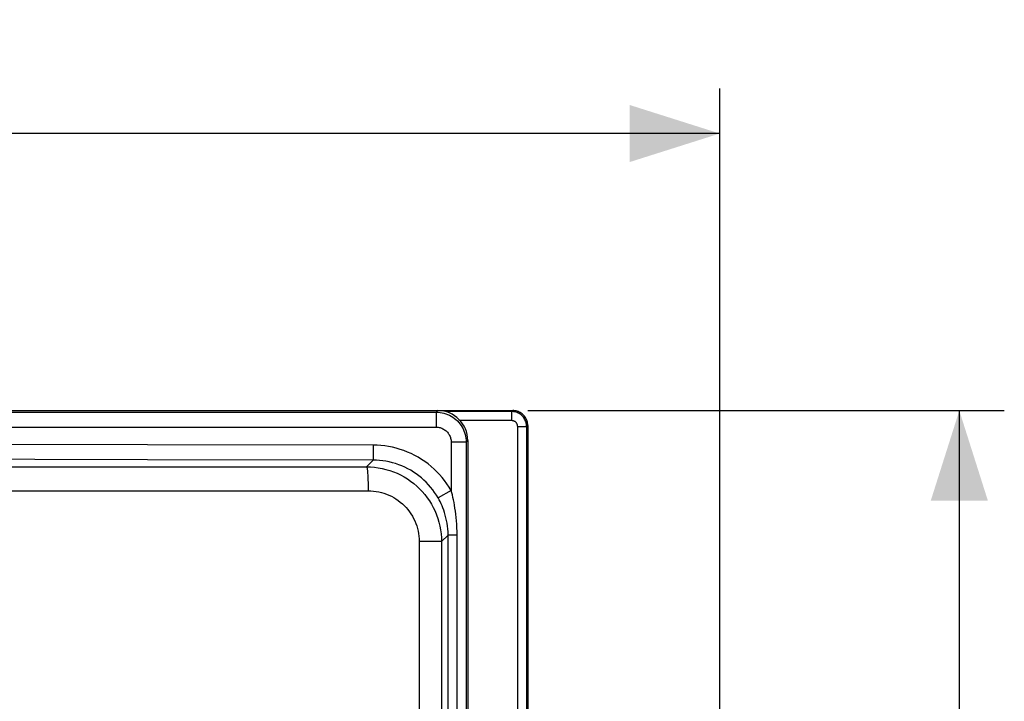
# Model space of a CAD drawing. Units: millimetres. Extents: x -79 to 53, y -58 to 80.
# Drawn here: x 21 to 53, y 47 to 70 of the extents above; entities that cross this region are included whole.
import ezdxf

# ---------------------------------------------------------------- set-up
doc = ezdxf.new("R2010")
doc.units = ezdxf.units.MM
doc.header["$LTSCALE"] = 16.335
doc.layers.get('0').update_dxf_attribs({"linetype": 'CONTINUOUS'})
doc.layers.add('ASSI', color=7, linetype='CONTINUOUS')
doc.layers.add('DRAFT', color=7, linetype='CONTINUOUS')
doc.styles.get("Standard").update_dxf_attribs({"font": 'txt', "width": 0.8})
doc.dimstyles.new('DIMSTYLE_1', dxfattribs={"dimtxt": 3, "dimasz": 3, "dimexe": 1.5, "dimexo": 0.5, "dimgap": 0.75, "dimtad": 1, "dimtxsty": 'STANDARD', "dimblk": '_FILLED', "dimblk1": '_FILLED', "dimblk2": '_FILLED', "dimcen": 0.09, "dimadec": 0, "dimazin": 0, "dimtfac": 1, "dimtofl": 0, "dimtmove": 0, "dimatfit": 3, "dimldrblk": '_FILLED', "dimfxl": 1, "dimtolj": 1, "dimarcsym": 0})
doc.dimstyles.new('DIMSTYLE_2', dxfattribs={"dimtxt": 3, "dimasz": 3, "dimexe": 1.5, "dimexo": 0.5, "dimgap": 0.75, "dimtad": 1, "dimdec": 1, "dimtxsty": 'STANDARD', "dimblk": '_FILLED', "dimblk1": '_FILLED', "dimblk2": '_FILLED', "dimcen": 0.09, "dimadec": 0, "dimazin": 0, "dimtfac": 1, "dimtdec": 1, "dimtofl": 0, "dimtmove": 0, "dimatfit": 3, "dimldrblk": '_FILLED', "dimfxl": 1, "dimtolj": 1, "dimarcsym": 0})

# ---------------------------------------------------------------- blocks, each defined once
blk = doc.blocks.new('_FILLED')
at = {"color": 0, "linetype": 'BYBLOCK'}
blk.add_solid([(0, 0), (-1, 0.317), (-1, -0.317)], dxfattribs=at)
blk = doc.blocks.new('*D1')
at = {"color": 7, "linetype": 'CONTINUOUS'}
for p, q in [((-43.868, 47.632), (-43.868, 67.418)), ((43.882, 39.932), (43.882, 67.418)), ((-43.868, 65.918), (0.007, 65.918)), ((43.882, 65.918), (0.007, 65.918))]:
    blk.add_line(p, q, dxfattribs=at)
at = {"color": 7, "linetype": 'CONTINUOUS', "xscale": 3, "yscale": 3, "zscale": 3, "rotation": 180}
blk.add_blockref('_FILLED', (-43.868, 65.918), dxfattribs=at)
at = {"color": 7, "linetype": 'CONTINUOUS', "xscale": 3, "yscale": 3, "zscale": 3}
blk.add_blockref('_FILLED', (43.882, 65.918), dxfattribs=at)
at = {"color": 7, "linetype": 'CONTINUOUS', "insert": (0.007, 69.668), "char_height": 3, "width": 13.17857, "attachment_point": 2, "line_spacing_factor": 0.9}
blk.add_mtext('87,8', dxfattribs=at)
blk = doc.blocks.new('*D2')
at = {"color": 7, "linetype": 'CONTINUOUS'}
for p, q in [((37.483, 56.682), (53.368, 56.682)), ((51.868, 56.682), (51.868, -0.568)), ((51.868, -57.818), (51.868, -0.568)), ((37.483, -57.818), (53.368, -57.818))]:
    blk.add_line(p, q, dxfattribs=at)
at = {"color": 7, "linetype": 'CONTINUOUS', "xscale": 3, "yscale": 3, "zscale": 3}
for p, rotation in [((51.868, 56.682), 90), ((51.868, -57.818), 270)]:
    blk.add_blockref('_FILLED', p, dxfattribs=dict(at, rotation=rotation))
at = {"color": 7, "linetype": 'CONTINUOUS', "insert": (48.118, 2.411), "char_height": 3, "width": 14.46429, "attachment_point": 2, "rotation": 90, "line_spacing_factor": 0.9}
blk.add_mtext('114,5', dxfattribs=at)

msp = doc.modelspace()

# ---------------------------------------------------------------- linework, layer by layer
at = {"color": 7, "linetype": 'CONTINUOUS'}
for p, q in [((-37.518, 56.682), (34.483, 56.682)), ((35.482, 55.683), (35.482, 27.346))]:
    msp.add_line(p, q, dxfattribs=at)
at = {"color": 253, "linetype": 'CONTINUOUS'}
for p, q in [((-37.465, 56.629), (34.43, 56.629)), ((34.43, 56.629), (34.483, 56.682)), ((34.43, 56.629), (34.43, 56.13)), ((-37.465, 56.13), (34.43, 56.13)), ((32.332, 55.529), (32.331, 55.029)), ((34.93, 55.63), (34.93, 54.017)), ((35.429, 55.63), (34.93, 55.63)), ((35.429, 55.63), (35.482, 55.683)), ((35.429, 55.63), (35.429, 27.324)), ((-35.146, 54.809), (32.111, 54.809)), ((32.111, 54.809), (32.331, 55.029)), ((-35.198, 54.01), (32.163, 54.01)), ((34.93, 54.017), (34.496, 53.769)), ((34.608, 52.315), (34.827, 52.534)), ((35.128, 52.534), (34.827, 52.534)), ((35.128, 27.324), (35.128, 52.534)), ((33.865, 52.315), (33.865, -53.45)), ((34.608, 52.315), (33.865, 52.315)), ((34.608, 52.315), (34.608, -53.45))]:
    msp.add_line(p, q, dxfattribs=at)
for points in [[(34.43, 56.629), (34.495, 56.627), (34.561, 56.621), (34.625, 56.61), (34.689, 56.595), (34.751, 56.576), (34.812, 56.553), (34.872, 56.526), (34.93, 56.495), (34.985, 56.461), (35.038, 56.423), (35.089, 56.381), (35.137, 56.336), (35.181, 56.289), (35.223, 56.238), (35.261, 56.185), (35.295, 56.129), (35.326, 56.072), (35.353, 56.012), (35.376, 55.951), (35.395, 55.889), (35.41, 55.825), (35.421, 55.76), (35.427, 55.695), (35.429, 55.63)], [(34.43, 56.13), (34.463, 56.129), (34.495, 56.125), (34.527, 56.12), (34.559, 56.113), (34.591, 56.103), (34.621, 56.092), (34.651, 56.078), (34.68, 56.063), (34.708, 56.045), (34.734, 56.026), (34.76, 56.006), (34.783, 55.983), (34.806, 55.959), (34.827, 55.934), (34.846, 55.907), (34.863, 55.88), (34.878, 55.851), (34.892, 55.821), (34.903, 55.79), (34.913, 55.759), (34.92, 55.727), (34.926, 55.695), (34.929, 55.663), (34.93, 55.63)], [(32.332, 55.529), (24.812, 55.545), (17.291, 55.557), (9.768, 55.564), (2.245, 55.568), (-5.28, 55.568), (-12.803, 55.564), (-20.326, 55.557), (-27.847, 55.545), (-35.368, 55.529)], [(34.93, 54.017), (34.862, 54.13), (34.789, 54.24), (34.712, 54.346), (34.63, 54.449), (34.544, 54.548), (34.454, 54.643), (34.36, 54.734), (34.261, 54.82), (34.159, 54.903), (34.053, 54.981), (33.944, 55.055), (33.831, 55.124), (33.715, 55.187), (33.596, 55.246), (33.475, 55.3), (33.352, 55.348), (33.227, 55.39), (33.1, 55.427), (32.973, 55.458), (32.844, 55.484), (32.716, 55.503), (32.588, 55.518), (32.46, 55.526), (32.332, 55.529)], [(32.331, 55.029), (24.814, 55.045), (17.292, 55.057), (9.768, 55.065), (2.244, 55.069), (-5.279, 55.069), (-12.803, 55.065), (-20.327, 55.057), (-27.849, 55.045), (-35.366, 55.029)], [(32.111, 54.809), (32.242, 54.806), (32.373, 54.795), (32.502, 54.778), (32.631, 54.754), (32.758, 54.723), (32.884, 54.686), (33.007, 54.642), (33.128, 54.592), (33.246, 54.536), (33.361, 54.474), (33.472, 54.405), (33.58, 54.331), (33.684, 54.252), (33.783, 54.167), (33.878, 54.077), (33.967, 53.982), (34.052, 53.883), (34.132, 53.779), (34.205, 53.672), (34.274, 53.561), (34.336, 53.446), (34.392, 53.328), (34.442, 53.208), (34.485, 53.085), (34.523, 52.96), (34.553, 52.833), (34.577, 52.705), (34.594, 52.576), (34.604, 52.445), (34.608, 52.315)], [(32.111, 54.809), (32.115, 54.805), (32.119, 54.797), (32.123, 54.784), (32.126, 54.767), (32.13, 54.746), (32.134, 54.722), (32.137, 54.693), (32.14, 54.661), (32.143, 54.625), (32.146, 54.586), (32.149, 54.544), (32.152, 54.499), (32.154, 54.452), (32.156, 54.402), (32.158, 54.35), (32.159, 54.296), (32.161, 54.24), (32.162, 54.184), (32.162, 54.126), (32.163, 54.068), (32.163, 54.01)], [(34.496, 53.769), (34.439, 53.863), (34.379, 53.955), (34.314, 54.044), (34.246, 54.129), (34.175, 54.212), (34.099, 54.291), (34.021, 54.367), (33.939, 54.439), (33.854, 54.508), (33.766, 54.573), (33.675, 54.634), (33.581, 54.692), (33.484, 54.745), (33.385, 54.794), (33.284, 54.838), (33.181, 54.878), (33.077, 54.914), (32.972, 54.944), (32.865, 54.97), (32.758, 54.992), (32.651, 55.008), (32.544, 55.02), (32.438, 55.027), (32.331, 55.029)], [(32.163, 54.01), (32.252, 54.007), (32.341, 54), (32.429, 53.989), (32.517, 53.973), (32.604, 53.952), (32.69, 53.927), (32.774, 53.897), (32.856, 53.863), (32.937, 53.825), (33.015, 53.782), (33.091, 53.736), (33.164, 53.686), (33.235, 53.632), (33.303, 53.574), (33.367, 53.513), (33.429, 53.449), (33.486, 53.381), (33.541, 53.311), (33.591, 53.238), (33.637, 53.162), (33.68, 53.084), (33.718, 53.004), (33.752, 52.922), (33.782, 52.838), (33.807, 52.753), (33.828, 52.667), (33.844, 52.58), (33.855, 52.492), (33.862, 52.404), (33.865, 52.315)], [(35.128, 52.534), (35.127, 52.656), (35.123, 52.775), (35.117, 52.892), (35.109, 53.007), (35.099, 53.119), (35.087, 53.227), (35.073, 53.331), (35.058, 53.431), (35.042, 53.527), (35.025, 53.618), (35.007, 53.705), (34.989, 53.789), (34.97, 53.868), (34.95, 53.944), (34.93, 54.017)], [(34.827, 52.534), (34.825, 52.635), (34.818, 52.735), (34.809, 52.833), (34.795, 52.928), (34.778, 53.022), (34.758, 53.112), (34.735, 53.198), (34.71, 53.282), (34.683, 53.361), (34.655, 53.437), (34.625, 53.51), (34.594, 53.579), (34.562, 53.646), (34.529, 53.709), (34.496, 53.769)], [(34.824, 26.586), (34.826, 26.878), (34.827, 52.534)]]:
    msp.add_lwpolyline(points, dxfattribs=at)
at = {"color": 7, "linetype": 'CONTINUOUS'}
msp.add_ellipse((34.482, 55.682), major_axis=(0.708, 0.708), ratio=0.998783, start_param=-0.784789, end_param=0.784789, dxfattribs=at)
at = {"layer": 'ASSI', "color": 7, "linetype": 'CONTINUOUS'}
for p, q in [((-37.518, 56.682), (34.483, 56.682)), ((37.482, 56.182), (37.482, 45.832)), ((35.482, 55.683), (35.482, 27.346))]:
    msp.add_line(p, q, dxfattribs=at)
at = {"layer": 'ASSI', "color": 253, "linetype": 'CONTINUOUS'}
for p, q in [((-37.465, 56.629), (34.43, 56.629)), ((34.43, 56.629), (34.483, 56.682)), ((34.43, 56.629), (34.43, 56.13)), ((36.948, 56.647), (36.983, 56.682)), ((36.948, 56.347), (36.948, 56.647)), ((-37.465, 56.13), (34.43, 56.13)), ((37.148, 45.735), (37.148, 56.147)), ((37.148, 56.147), (37.447, 56.147)), ((37.447, 56.147), (37.482, 56.182)), ((37.447, 45.797), (37.447, 56.147)), ((32.332, 55.529), (32.331, 55.029)), ((34.93, 55.63), (34.93, 54.017)), ((35.429, 55.63), (34.93, 55.63)), ((35.429, 55.63), (35.482, 55.683)), ((35.429, 55.63), (35.429, 27.324)), ((-35.146, 54.809), (32.111, 54.809)), ((32.111, 54.809), (32.331, 55.029)), ((-35.198, 54.01), (32.163, 54.01)), ((34.93, 54.017), (34.496, 53.769)), ((34.608, 52.315), (34.827, 52.534)), ((35.128, 52.534), (34.827, 52.534)), ((35.128, 27.324), (35.128, 52.534)), ((33.865, 52.315), (33.865, -53.45)), ((34.608, 52.315), (33.865, 52.315)), ((34.608, 52.315), (34.608, -53.45))]:
    msp.add_line(p, q, dxfattribs=at)
for points in [[(34.43, 56.629), (34.495, 56.627), (34.561, 56.621), (34.625, 56.61), (34.689, 56.595), (34.751, 56.576), (34.812, 56.553), (34.872, 56.526), (34.93, 56.495), (34.985, 56.461), (35.038, 56.423), (35.089, 56.381), (35.137, 56.336), (35.181, 56.289), (35.223, 56.238), (35.261, 56.185), (35.295, 56.129), (35.326, 56.072), (35.353, 56.012), (35.376, 55.951), (35.395, 55.889), (35.41, 55.825), (35.421, 55.76), (35.427, 55.695), (35.429, 55.63)], [(37.447, 56.147), (37.446, 56.185), (37.442, 56.222), (37.435, 56.259), (37.425, 56.295), (37.413, 56.33), (37.398, 56.364), (37.38, 56.397), (37.361, 56.429), (37.338, 56.459), (37.314, 56.487), (37.288, 56.514), (37.259, 56.538), (37.229, 56.56), (37.197, 56.58), (37.164, 56.598), (37.13, 56.613), (37.095, 56.625), (37.059, 56.635), (37.022, 56.642), (36.985, 56.646), (36.948, 56.647)], [(34.43, 56.13), (34.463, 56.129), (34.495, 56.125), (34.527, 56.12), (34.559, 56.113), (34.591, 56.103), (34.621, 56.092), (34.651, 56.078), (34.68, 56.063), (34.708, 56.045), (34.734, 56.026), (34.76, 56.006), (34.783, 55.983), (34.806, 55.959), (34.827, 55.934), (34.846, 55.907), (34.863, 55.88), (34.878, 55.851), (34.892, 55.821), (34.903, 55.79), (34.913, 55.759), (34.92, 55.727), (34.926, 55.695), (34.929, 55.663), (34.93, 55.63)], [(37.148, 56.147), (37.147, 56.162), (37.145, 56.177), (37.143, 56.192), (37.139, 56.206), (37.134, 56.22), (37.128, 56.234), (37.121, 56.247), (37.113, 56.26), (37.104, 56.272), (37.094, 56.283), (37.083, 56.294), (37.072, 56.304), (37.06, 56.313), (37.047, 56.321), (37.034, 56.328), (37.021, 56.334), (37.006, 56.338), (36.992, 56.342), (36.977, 56.345), (36.963, 56.347), (36.948, 56.347)], [(32.332, 55.529), (24.812, 55.545), (17.291, 55.557), (9.768, 55.564), (2.245, 55.568), (-5.28, 55.568), (-12.803, 55.564), (-20.326, 55.557), (-27.847, 55.545), (-35.368, 55.529)], [(34.93, 54.017), (34.862, 54.13), (34.789, 54.24), (34.712, 54.346), (34.63, 54.449), (34.544, 54.548), (34.454, 54.643), (34.36, 54.734), (34.261, 54.82), (34.159, 54.903), (34.053, 54.981), (33.944, 55.055), (33.831, 55.124), (33.715, 55.187), (33.596, 55.246), (33.475, 55.3), (33.352, 55.348), (33.227, 55.39), (33.1, 55.427), (32.973, 55.458), (32.844, 55.484), (32.716, 55.503), (32.588, 55.518), (32.46, 55.526), (32.332, 55.529)], [(32.331, 55.029), (24.814, 55.045), (17.292, 55.057), (9.768, 55.065), (2.244, 55.069), (-5.279, 55.069), (-12.803, 55.065), (-20.327, 55.057), (-27.849, 55.045), (-35.366, 55.029)], [(32.111, 54.809), (32.242, 54.806), (32.373, 54.795), (32.502, 54.778), (32.631, 54.754), (32.758, 54.723), (32.884, 54.686), (33.007, 54.642), (33.128, 54.592), (33.246, 54.536), (33.361, 54.474), (33.472, 54.405), (33.58, 54.331), (33.684, 54.252), (33.783, 54.167), (33.878, 54.077), (33.967, 53.982), (34.052, 53.883), (34.132, 53.779), (34.205, 53.672), (34.274, 53.561), (34.336, 53.446), (34.392, 53.328), (34.442, 53.208), (34.485, 53.085), (34.523, 52.96), (34.553, 52.833), (34.577, 52.705), (34.594, 52.576), (34.604, 52.445), (34.608, 52.315)], [(32.111, 54.809), (32.115, 54.805), (32.119, 54.797), (32.123, 54.784), (32.126, 54.767), (32.13, 54.746), (32.134, 54.722), (32.137, 54.693), (32.14, 54.661), (32.143, 54.625), (32.146, 54.586), (32.149, 54.544), (32.152, 54.499), (32.154, 54.452), (32.156, 54.402), (32.158, 54.35), (32.159, 54.296), (32.161, 54.24), (32.162, 54.184), (32.162, 54.126), (32.163, 54.068), (32.163, 54.01)], [(34.496, 53.769), (34.439, 53.863), (34.379, 53.955), (34.314, 54.044), (34.246, 54.129), (34.175, 54.212), (34.099, 54.291), (34.021, 54.367), (33.939, 54.439), (33.854, 54.508), (33.766, 54.573), (33.675, 54.634), (33.581, 54.692), (33.484, 54.745), (33.385, 54.794), (33.284, 54.838), (33.181, 54.878), (33.077, 54.914), (32.972, 54.944), (32.865, 54.97), (32.758, 54.992), (32.651, 55.008), (32.544, 55.02), (32.438, 55.027), (32.331, 55.029)], [(32.163, 54.01), (32.252, 54.007), (32.341, 54), (32.429, 53.989), (32.517, 53.973), (32.604, 53.952), (32.69, 53.927), (32.774, 53.897), (32.856, 53.863), (32.937, 53.825), (33.015, 53.782), (33.091, 53.736), (33.164, 53.686), (33.235, 53.632), (33.303, 53.574), (33.367, 53.513), (33.429, 53.449), (33.486, 53.381), (33.541, 53.311), (33.591, 53.238), (33.637, 53.162), (33.68, 53.084), (33.718, 53.004), (33.752, 52.922), (33.782, 52.838), (33.807, 52.753), (33.828, 52.667), (33.844, 52.58), (33.855, 52.492), (33.862, 52.404), (33.865, 52.315)], [(35.128, 52.534), (35.127, 52.656), (35.123, 52.775), (35.117, 52.892), (35.109, 53.007), (35.099, 53.119), (35.087, 53.227), (35.073, 53.331), (35.058, 53.431), (35.042, 53.527), (35.025, 53.618), (35.007, 53.705), (34.989, 53.789), (34.97, 53.868), (34.95, 53.944), (34.93, 54.017)], [(34.827, 52.534), (34.825, 52.635), (34.818, 52.735), (34.809, 52.833), (34.795, 52.928), (34.778, 53.022), (34.758, 53.112), (34.735, 53.198), (34.71, 53.282), (34.683, 53.361), (34.655, 53.437), (34.625, 53.51), (34.594, 53.579), (34.562, 53.646), (34.529, 53.709), (34.496, 53.769)], [(34.824, 26.586), (34.826, 26.878), (34.827, 52.534)]]:
    msp.add_lwpolyline(points, dxfattribs=at)
at = {"layer": 'ASSI', "color": 7, "linetype": 'CONTINUOUS'}
msp.add_lwpolyline([(37.482, 56.182), (37.481, 56.22), (37.477, 56.257), (37.47, 56.294), (37.46, 56.33), (37.448, 56.365), (37.433, 56.4), (37.415, 56.432), (37.396, 56.464), (37.374, 56.494), (37.349, 56.522), (37.323, 56.549), (37.294, 56.573), (37.264, 56.595), (37.233, 56.615), (37.2, 56.633), (37.165, 56.648), (37.13, 56.66), (37.094, 56.67), (37.057, 56.677), (37.02, 56.681), (36.983, 56.682)], dxfattribs=at)
msp.add_ellipse((34.482, 55.682), major_axis=(0.708, 0.708), ratio=0.998783, start_param=-0.784789, end_param=0.784789, dxfattribs=at)
at = {"layer": 'DRAFT', "color": 7, "linetype": 'CONTINUOUS'}
msp.add_line((34.483, 56.682), (36.983, 56.682), dxfattribs=at)
at = {"layer": 'DRAFT', "color": 253, "linetype": 'CONTINUOUS'}
for p, q in [((36.948, 56.647), (34.745, 56.647)), ((36.948, 56.347), (35.229, 56.347))]:
    msp.add_line(p, q, dxfattribs=at)

# ---------------------------------------------------------------- dimensions: what is measured, and where the dimension line sits
at = {"color": 7, "linetype": 'CONTINUOUS'}
dim = msp.add_linear_dim(base=(43.882479478, 65.917718881), p1=(-43.867520522, 47.132281119), p2=(43.882479478, 39.432281119), dimstyle='DIMSTYLE_2', dxfattribs=at)
dim.commit()
dim.dimension.update_dxf_attribs({"geometry": '*D1', "text_midpoint": (-0.421091967, 65.917718881), "dimtype": 160})
dim = msp.add_linear_dim(base=(51.868, -57.818), p1=(36.983, 56.682), p2=(36.983, -57.818), angle=270, dimstyle='DIMSTYLE_1', dxfattribs=at)
dim.commit()
dim.dimension.update_dxf_attribs({"geometry": '*D2', "text_midpoint": (51.868, 1.982), "dimtype": 160})

doc.saveas('drawing.dxf')
